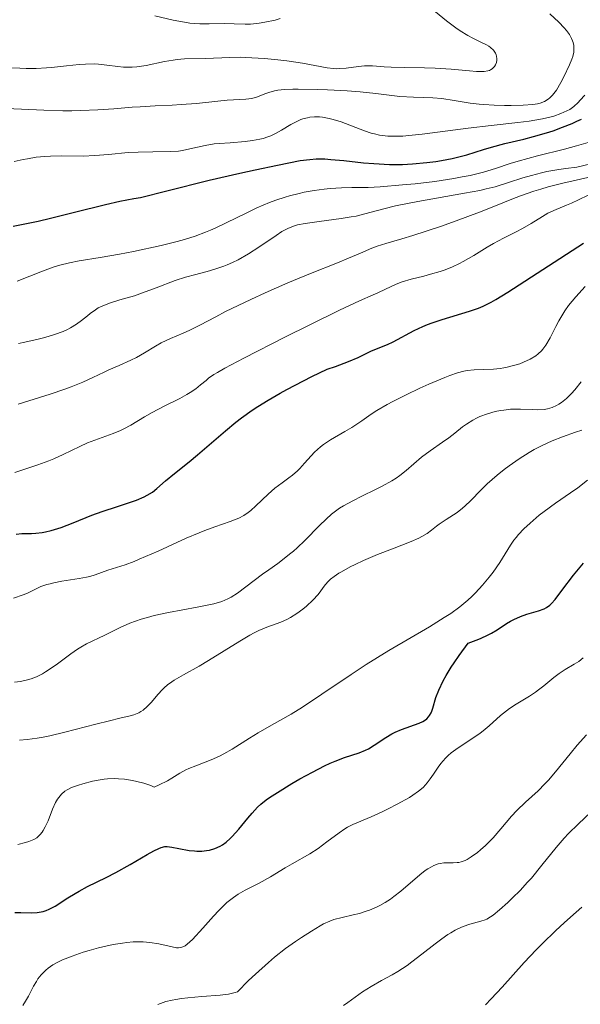
# Model space of a CAD drawing. Units: metres. Extents: x 668396 to 671895, y 4749002 to 4751400.
# Drawn here: x 669161 to 669218, y 4750370 to 4750471 of the extents above; entities that cross this region are included whole.
import ezdxf

# ---------------------------------------------------------------- set-up
doc = ezdxf.new("R2010")
doc.units = ezdxf.units.M
doc.header["$MEASUREMENT"] = 0
doc.layers.add('Curva de nivel directora', color=30, linetype='Continuous', lineweight=30)
doc.layers.add('Curva de nivel intermedia', color=30, linetype='Continuous', lineweight=0)

msp = doc.modelspace()

# ---------------------------------------------------------------- linework, layer by layer
at = {"layer": 'Curva de nivel directora', "color": 30, "linetype": 'Continuous', "lineweight": 30, "flags": 128}
for points, elevation in [([(669160.31, 4750449.77), (669162.84, 4750450.3), (669164.09, 4750450.59), (669166.56, 4750451.21), (669169.71, 4750451.99), (669171.19, 4750452.32), (669172.6, 4750452.59), (669173.28, 4750452.69), (669175.97, 4750453.39), (669180.29, 4750454.47), (669183.42, 4750455.19), (669184.99, 4750455.53), (669187.26, 4750455.99), (669189.57, 4750456.45), (669190.54, 4750456.58), (669191.19, 4750456.63), (669191.54, 4750456.63), (669192.09, 4750456.62), (669192.69, 4750456.58), (669194.03, 4750456.46), (669196.03, 4750456.24), (669197.08, 4750456.15), (669198.67, 4750456.06), (669199.47, 4750456.06), (669199.99, 4750456.07), (669201.02, 4750456.12), (669202.49, 4750456.25), (669203.41, 4750456.38), (669203.99, 4750456.47), (669205.06, 4750456.68), (669205.6, 4750456.8), (669206.57, 4750457.06), (669208.26, 4750457.58), (669209.09, 4750457.83), (669210.43, 4750458.19), (669212.36, 4750458.65), (669213.36, 4750458.91), (669214.69, 4750459.28), (669215.35, 4750459.5), (669216.33, 4750459.85), (669217.3, 4750460.24), (669217.77, 4750460.46), (669218.24, 4750460.69)], 1025), ([(669178.25, 4750425.76), (669179.1, 4750426.46), (669181.94, 4750428.92), (669183.01, 4750429.79), (669183.58, 4750430.23), (669184.66, 4750431.01), (669185.26, 4750431.41), (669186.29, 4750432.04), (669187.51, 4750432.75), (669188.21, 4750433.13), (669190.76, 4750434.44), (669192.32, 4750435.21), (669193.16, 4750435.49), (669194.49, 4750435.98), (669195.48, 4750436.4), (669196.77, 4750437.02), (669197.51, 4750437.33), (669198.48, 4750437.73), (669199.04, 4750437.99), (669201.2, 4750439.14), (669202.08, 4750439.56), (669202.55, 4750439.76), (669203.04, 4750439.94), (669204.04, 4750440.28), (669206.82, 4750441.1), (669207.46, 4750441.3), (669207.76, 4750441.42), (669208.23, 4750441.62), (669209.03, 4750442.04), (669209.51, 4750442.31), (669210.73, 4750443.06), (669218.47, 4750448.04)], 1000), ([(669160.61, 4750418.39), (669161.18, 4750418.44), (669162.16, 4750418.47), (669162.61, 4750418.49), (669163.25, 4750418.56), (669163.6, 4750418.62), (669164.17, 4750418.76), (669165.18, 4750419.08), (669166.41, 4750419.55), (669168.33, 4750420.31), (669169.36, 4750420.69), (669170.95, 4750421.22), (669172.27, 4750421.66), (669172.87, 4750421.87), (669173.65, 4750422.19), (669173.97, 4750422.35), (669174.5, 4750422.68), (669174.95, 4750423.03), (669175.84, 4750423.83), (669176.74, 4750424.56), (669178.25, 4750425.76)], 1000), ([(669204.96, 4750404.83), (669205.26, 4750405.29), (669205.77, 4750406.03), (669206.7, 4750407.28), (669207.5, 4750407.57), (669207.96, 4750407.76), (669208.75, 4750408.13), (669209.09, 4750408.31), (669209.67, 4750408.65), (669210.59, 4750409.27), (669211.02, 4750409.53), (669211.34, 4750409.7), (669212.02, 4750410), (669212.69, 4750410.23), (669213.86, 4750410.58), (669214.44, 4750410.78), (669214.67, 4750410.91), (669215.01, 4750411.15), (669215.18, 4750411.32), (669215.56, 4750411.74), (669216.26, 4750412.66), (669217.44, 4750414.21), (669218.12, 4750415.02), (669218.47, 4750415.42)], 975), ([(669160.47, 4750379.82), (669161.08, 4750379.84), (669162.17, 4750379.81), (669162.76, 4750379.84), (669163.36, 4750379.95), (669163.66, 4750380.04), (669163.96, 4750380.16), (669164.57, 4750380.48), (669165.87, 4750381.32), (669166.62, 4750381.78), (669167.03, 4750382.01), (669167.89, 4750382.47), (669169.79, 4750383.41), (669170.78, 4750383.92), (669172.24, 4750384.74), (669173.95, 4750385.74), (669174.64, 4750386.12), (669175.16, 4750386.37), (669175.38, 4750386.46), (669175.76, 4750386.55), (669176, 4750386.56), (669176.49, 4750386.51), (669177.18, 4750386.37), (669178.25, 4750386.17), (669178.78, 4750386.11), (669179.04, 4750386.09), (669179.54, 4750386.1), (669180.01, 4750386.15), (669180.31, 4750386.2), (669180.87, 4750386.36), (669181.39, 4750386.59), (669181.65, 4750386.73), (669182.03, 4750387.01), (669182.43, 4750387.36), (669182.64, 4750387.57), (669183.31, 4750388.32), (669184.22, 4750389.44), (669184.66, 4750389.97), (669185.23, 4750390.57), (669185.54, 4750390.86), (669186.09, 4750391.3), (669186.43, 4750391.54), (669187.25, 4750392.08), (669188.7, 4750392.97), (669189.53, 4750393.45), (669190.81, 4750394.15), (669192.05, 4750394.78), (669192.62, 4750395.04), (669193.15, 4750395.27), (669194.08, 4750395.62), (669195.58, 4750396.12), (669196.22, 4750396.38), (669196.52, 4750396.53), (669197.11, 4750396.89), (669198.3, 4750397.68), (669198.92, 4750398.05), (669199.25, 4750398.21), (669199.91, 4750398.49), (669201.7, 4750399.14), (669202.08, 4750399.31), (669202.25, 4750399.4), (669202.47, 4750399.57), (669202.66, 4750399.77), (669202.75, 4750399.9), (669202.91, 4750400.19), (669202.98, 4750400.36), (669203.08, 4750400.66), (669203.41, 4750401.74), (669203.7, 4750402.5), (669204.15, 4750403.45), (669204.46, 4750404), (669204.96, 4750404.83)], 975)]:
    msp.add_lwpolyline(points, dxfattribs=dict(at, elevation=elevation))
at = {"layer": 'Curva de nivel intermedia', "color": 30, "linetype": 'Continuous', "lineweight": 0, "flags": 128}
for points, elevation in [([(669206.82, 4750465.6), (669207.56, 4750465.54), (669207.86, 4750465.53), (669208.34, 4750465.54), (669208.7, 4750465.59), (669208.88, 4750465.65), (669208.98, 4750465.7), (669209.16, 4750465.82), (669209.38, 4750466.06), (669209.47, 4750466.2), (669209.57, 4750466.44), (669209.62, 4750466.7), (669209.62, 4750466.84), (669209.59, 4750467.09), (669209.56, 4750467.22), (669209.47, 4750467.41), (669209.28, 4750467.7), (669208.98, 4750467.98), (669208.79, 4750468.12), (669208.57, 4750468.24), (669208.04, 4750468.5), (669207.18, 4750468.92), (669206.68, 4750469.19), (669205.87, 4750469.69), (669205.43, 4750470), (669204.5, 4750470.71), (669202.61, 4750472.24)], 1040), ([(669174.75, 4750471.21), (669176.61, 4750470.78), (669177.78, 4750470.55), (669178.32, 4750470.47), (669179.34, 4750470.39), (669180.27, 4750470.38), (669181.86, 4750470.42), (669182.82, 4750470.41), (669183.94, 4750470.37), (669184.5, 4750470.37), (669185.38, 4750470.46), (669185.97, 4750470.55), (669187.02, 4750470.78), (669187.54, 4750470.93)], 1045), ([(669188.82, 4750463.74), (669189.36, 4750463.75), (669191.36, 4750463.71), (669192.36, 4750463.67), (669194.36, 4750463.56), (669195.7, 4750463.46), (669197.28, 4750463.29), (669198.92, 4750463.08), (669199.73, 4750463), (669201.11, 4750462.93), (669203.08, 4750462.84), (669204.01, 4750462.77), (669205.28, 4750462.59), (669206.91, 4750462.32), (669207.82, 4750462.2), (669208.31, 4750462.16), (669209.35, 4750462.1), (669210.41, 4750462.07), (669211.09, 4750462.07), (669212.3, 4750462.1), (669213.3, 4750462.17), (669213.78, 4750462.25), (669214.05, 4750462.32), (669214.48, 4750462.48), (669214.86, 4750462.7), (669215.04, 4750462.84), (669215.3, 4750463.11), (669215.56, 4750463.45), (669215.7, 4750463.65), (669216.15, 4750464.4), (669216.45, 4750464.98), (669217.04, 4750466.23), (669217.27, 4750466.79), (669217.37, 4750467.08), (669217.46, 4750467.51), (669217.49, 4750467.95), (669217.47, 4750468.18), (669217.4, 4750468.49), (669217.35, 4750468.66), (669217.24, 4750468.91), (669217.03, 4750469.29), (669216.73, 4750469.7), (669216.49, 4750469.98), (669215.95, 4750470.56), (669215.04, 4750471.41)], 1035), ([(669159.83, 4750465.92), (669160.98, 4750465.86), (669161.62, 4750465.85), (669162.64, 4750465.85), (669163.69, 4750465.9), (669164.21, 4750465.94), (669165.74, 4750466.1), (669167.04, 4750466.24), (669167.67, 4750466.29), (669168.57, 4750466.31), (669169.01, 4750466.29), (669169.86, 4750466.19), (669170.98, 4750466.04), (669171.55, 4750465.99), (669172.13, 4750465.97), (669172.43, 4750465.98), (669172.9, 4750466.01), (669173.85, 4750466.15), (669175.74, 4750466.54), (669176.62, 4750466.7), (669177.02, 4750466.76), (669177.78, 4750466.83), (669179.9, 4750466.86), (669182.38, 4750466.97), (669183.43, 4750466.98), (669184, 4750466.97), (669184.62, 4750466.94), (669185.94, 4750466.85), (669187.3, 4750466.71), (669188.19, 4750466.61), (669189.8, 4750466.38), (669192.33, 4750465.92), (669192.98, 4750465.84), (669193.3, 4750465.82), (669193.62, 4750465.83), (669194.26, 4750465.88), (669195.53, 4750466.05), (669196.12, 4750466.1), (669196.4, 4750466.12), (669196.94, 4750466.11), (669198.12, 4750466.02), (669198.84, 4750465.98), (669200.17, 4750465.95), (669202.25, 4750465.92), (669203.34, 4750465.88), (669204.95, 4750465.77), (669206.82, 4750465.6)], 1040), ([(669158.06, 4750461.84), (669163.44, 4750461.58), (669165.35, 4750461.53), (669166.28, 4750461.53), (669167.19, 4750461.55), (669168.94, 4750461.62), (669170.55, 4750461.73), (669172.44, 4750461.89), (669173.26, 4750461.95), (669174.78, 4750462.04), (669176.51, 4750462.1), (669177.42, 4750462.16), (669179, 4750462.29), (669181.17, 4750462.51), (669182.12, 4750462.6), (669184.02, 4750462.72), (669184.65, 4750462.8), (669185.22, 4750462.97), (669185.97, 4750463.26), (669186.36, 4750463.4), (669186.94, 4750463.56), (669187.29, 4750463.63), (669187.95, 4750463.7), (669188.82, 4750463.74)], 1035), ([(669161.75, 4750456.65), (669162.64, 4750456.79), (669163.53, 4750456.87), (669164.1, 4750456.91), (669165.18, 4750456.94), (669167.42, 4750456.92), (669168.63, 4750456.96), (669170.02, 4750457.08), (669172.04, 4750457.27), (669173.06, 4750457.33), (669174.54, 4750457.35), (669176.35, 4750457.37), (669177.17, 4750457.43), (669177.56, 4750457.49), (669178.31, 4750457.64), (669179.87, 4750458), (669180.79, 4750458.15), (669181.3, 4750458.2), (669182.41, 4750458.28), (669183.96, 4750458.4), (669184.72, 4750458.5), (669185.44, 4750458.63), (669185.78, 4750458.72), (669186.27, 4750458.88), (669186.57, 4750458.99), (669187.13, 4750459.26), (669187.65, 4750459.55), (669188.61, 4750460.12), (669189.28, 4750460.48), (669189.63, 4750460.63), (669189.85, 4750460.71), (669190.32, 4750460.83), (669190.55, 4750460.87), (669191.03, 4750460.91), (669191.52, 4750460.91), (669191.85, 4750460.88), (669192.53, 4750460.76), (669192.93, 4750460.66), (669193.73, 4750460.4), (669196.14, 4750459.48), (669196.8, 4750459.26), (669197.14, 4750459.17), (669197.65, 4750459.06), (669198.49, 4750458.96), (669199.47, 4750458.94), (669200.03, 4750458.96), (669200.64, 4750459.01), (669202.01, 4750459.15), (669206.71, 4750459.76), (669209.03, 4750460.03), (669211.77, 4750460.33), (669212.91, 4750460.48), (669214.29, 4750460.71), (669215.01, 4750460.88), (669215.42, 4750460.99), (669216.14, 4750461.24), (669216.76, 4750461.52), (669217.05, 4750461.68), (669217.48, 4750461.98), (669217.91, 4750462.36), (669218.13, 4750462.6), (669218.6, 4750463.14)], 1030), ([(669205.22, 4750454.63), (669206.09, 4750454.79), (669206.89, 4750454.95), (669208.27, 4750455.29), (669209.48, 4750455.66), (669210.99, 4750456.15), (669211.79, 4750456.39), (669213.77, 4750456.93), (669216.51, 4750457.62), (669217.76, 4750457.95), (669219.16, 4750458.38)], 1020), ([(669160.39, 4750456.35), (669161.3, 4750456.56), (669161.75, 4750456.65)], 1030), ([(669160.83, 4750437.83), (669161.49, 4750437.96), (669162.85, 4750438.26), (669163.52, 4750438.43), (669164.5, 4750438.72), (669165.39, 4750439.05), (669165.78, 4750439.22), (669166.14, 4750439.4), (669166.76, 4750439.78), (669167.28, 4750440.16), (669167.87, 4750440.65), (669168.14, 4750440.87), (669168.69, 4750441.26), (669168.98, 4750441.44), (669169.44, 4750441.67), (669170.22, 4750441.97), (669171.17, 4750442.26), (669172.66, 4750442.69), (669173.5, 4750442.97), (669174.87, 4750443.48), (669176.83, 4750444.23), (669177.86, 4750444.57), (669178.91, 4750444.86), (669180.33, 4750445.24), (669181.05, 4750445.45), (669181.77, 4750445.7), (669182.13, 4750445.84), (669182.68, 4750446.08), (669183.23, 4750446.35), (669184.31, 4750446.96), (669185.34, 4750447.63), (669187.1, 4750448.84), (669187.7, 4750449.23), (669187.98, 4750449.38), (669188.37, 4750449.58), (669188.97, 4750449.81), (669189.3, 4750449.9), (669190.06, 4750450.05), (669191.51, 4750450.25), (669193.73, 4750450.54), (669194.78, 4750450.71), (669195.26, 4750450.81), (669196.16, 4750451.03), (669198.08, 4750451.55), (669199.29, 4750451.84), (669201.56, 4750452.29), (669206.31, 4750453.13), (669207.88, 4750453.42), (669208.53, 4750453.57), (669209.44, 4750453.79), (669210.81, 4750454.21), (669212.27, 4750454.69), (669213.15, 4750454.95), (669214.16, 4750455.2), (669214.72, 4750455.33), (669215.96, 4750455.55), (669216.66, 4750455.65), (669217.79, 4750455.78), (669219.21, 4750456.13)], 1015), ([(669160.72, 4750444.16), (669163.3, 4750445.19), (669164.49, 4750445.62), (669165.04, 4750445.79), (669166.05, 4750446.05), (669167.03, 4750446.24), (669169.16, 4750446.57), (669171.14, 4750446.92), (669172.57, 4750447.2), (669175.38, 4750447.82), (669177.02, 4750448.22), (669177.78, 4750448.43), (669178.86, 4750448.77), (669179.91, 4750449.16), (669180.43, 4750449.37), (669180.96, 4750449.6), (669182.02, 4750450.1), (669184.13, 4750451.15), (669185.14, 4750451.64), (669186.44, 4750452.19), (669187.07, 4750452.43), (669188.02, 4750452.74), (669188.49, 4750452.88), (669189.47, 4750453.12), (669189.98, 4750453.23), (669191, 4750453.4), (669192, 4750453.54), (669192.64, 4750453.61), (669193.78, 4750453.69), (669194.84, 4750453.7), (669196.49, 4750453.72), (669197.73, 4750453.78), (669199.99, 4750453.97), (669201.28, 4750454.1), (669203.29, 4750454.34), (669205.22, 4750454.63)], 1020), ([(669172.3, 4750436.11), (669172.86, 4750436.39), (669173.69, 4750436.87), (669174.81, 4750437.55), (669175.4, 4750437.88), (669176.33, 4750438.32), (669177.64, 4750438.87), (669178.31, 4750439.17), (669179.33, 4750439.69), (669180.95, 4750440.54), (669181.96, 4750441.07), (669184.52, 4750442.31), (669185.98, 4750442.98), (669188.3, 4750444), (669190.61, 4750444.95), (669193.37, 4750446.05), (669194.48, 4750446.5), (669195.72, 4750447.03), (669196.88, 4750447.53), (669197.41, 4750447.73), (669198.3, 4750448.01), (669199.93, 4750448.48), (669201.04, 4750448.81), (669203.89, 4750449.75), (669205.49, 4750450.31), (669207.86, 4750451.19), (669209.31, 4750451.77), (669211.14, 4750452.51), (669212.04, 4750452.86), (669213.41, 4750453.34), (669214.12, 4750453.56), (669214.86, 4750453.77), (669216.36, 4750454.15), (669219.2, 4750454.79)], 1010), ([(669193.59, 4750441.23), (669195.6, 4750442.17), (669197.02, 4750442.77), (669197.5, 4750442.98), (669198.25, 4750443.34), (669199.36, 4750443.86), (669199.95, 4750444.09), (669200.87, 4750444.37), (669202.17, 4750444.69), (669202.87, 4750444.87), (669203.84, 4750445.17), (669204.34, 4750445.34), (669205.09, 4750445.64), (669205.83, 4750445.98), (669206.2, 4750446.16), (669207.26, 4750446.77), (669208.62, 4750447.62), (669209.29, 4750448.02), (669210.29, 4750448.55), (669211.6, 4750449.2), (669212.23, 4750449.53), (669213.13, 4750450.06), (669214.28, 4750450.77), (669214.83, 4750451.09), (669215.66, 4750451.48), (669216.72, 4750451.92), (669217.23, 4750452.13), (669217.95, 4750452.47), (669218.92, 4750452.93)], 1005), ([(669160.32, 4750411.86), (669161.33, 4750412.21), (669161.76, 4750412.39), (669162.18, 4750412.59), (669162.78, 4750412.89), (669163.12, 4750413.04), (669163.72, 4750413.25), (669164.06, 4750413.34), (669164.44, 4750413.43), (669165.27, 4750413.59), (669167.01, 4750413.88), (669167.77, 4750414.02), (669168.1, 4750414.09), (669168.65, 4750414.25), (669169.96, 4750414.73), (669171.72, 4750415.28), (669172.62, 4750415.61), (669173.15, 4750415.83), (669175.08, 4750416.67), (669177.93, 4750417.97), (669179.25, 4750418.53), (669179.83, 4750418.77), (669180.86, 4750419.15), (669182.44, 4750419.68), (669183.05, 4750419.91), (669183.32, 4750420.03), (669183.81, 4750420.3), (669184.25, 4750420.59), (669184.52, 4750420.8), (669185.05, 4750421.26), (669186.29, 4750422.48), (669186.98, 4750423.08), (669187.73, 4750423.63), (669188.42, 4750424.12), (669188.77, 4750424.39), (669189.28, 4750424.83), (669189.52, 4750425.08), (669190.01, 4750425.61), (669190.67, 4750426.37), (669191.03, 4750426.75), (669191.63, 4750427.28), (669191.95, 4750427.53), (669192.65, 4750428), (669194.13, 4750428.84), (669194.84, 4750429.26), (669195.84, 4750429.94), (669196.82, 4750430.61), (669197.39, 4750430.98), (669198.42, 4750431.59), (669199.02, 4750431.91), (669200.36, 4750432.59), (669201.77, 4750433.26), (669202.69, 4750433.67), (669204.32, 4750434.36), (669204.82, 4750434.56), (669205.62, 4750434.84), (669206.25, 4750435.01), (669206.61, 4750435.07), (669207.32, 4750435.14), (669209.27, 4750435.21), (669209.97, 4750435.28), (669210.32, 4750435.33), (669210.67, 4750435.39), (669211.33, 4750435.56), (669211.95, 4750435.76), (669212.34, 4750435.91), (669213.03, 4750436.23), (669213.59, 4750436.57), (669213.84, 4750436.75), (669214.17, 4750437.06), (669214.32, 4750437.24), (669214.62, 4750437.65), (669215.06, 4750438.41), (669215.65, 4750439.56), (669215.95, 4750440.12), (669216.35, 4750440.82), (669216.57, 4750441.16), (669216.94, 4750441.69), (669217.67, 4750442.57), (669218.62, 4750443.62)], 995), ([(669160.47, 4750424.68), (669162.8, 4750425.44), (669163.92, 4750425.85), (669164.44, 4750426.06), (669165.39, 4750426.5), (669167.08, 4750427.33), (669167.86, 4750427.68), (669169.01, 4750428.12), (669170.51, 4750428.65), (669171.23, 4750428.95), (669171.58, 4750429.12), (669172.28, 4750429.51), (669173.7, 4750430.36), (669174.46, 4750430.8), (669175.68, 4750431.43), (669177.3, 4750432.22), (669178.02, 4750432.62), (669178.34, 4750432.81), (669178.92, 4750433.21), (669179.41, 4750433.59), (669179.98, 4750434.06), (669180.23, 4750434.27), (669180.76, 4750434.66), (669181.12, 4750434.87), (669181.88, 4750435.3), (669183.82, 4750436.32), (669188.08, 4750438.5), (669190.47, 4750439.69), (669193.59, 4750441.23)], 1005), ([(669160.81, 4750431.62), (669164.07, 4750432.65), (669165.56, 4750433.16), (669166.22, 4750433.4), (669167.4, 4750433.89), (669168.42, 4750434.34), (669169.56, 4750434.89), (669170.06, 4750435.13), (669171.09, 4750435.58), (669172.3, 4750436.11)], 1010), ([(669160.42, 4750403.31), (669161.03, 4750403.38), (669161.77, 4750403.53), (669162.14, 4750403.63), (669162.69, 4750403.85), (669163.29, 4750404.16), (669163.6, 4750404.36), (669164.67, 4750405.09), (669166.16, 4750406.18), (669166.86, 4750406.66), (669167.18, 4750406.87), (669167.79, 4750407.21), (669169.63, 4750408.1), (669171.22, 4750408.88), (669172.21, 4750409.31), (669173.36, 4750409.72), (669174, 4750409.91), (669174.69, 4750410.09), (669176.15, 4750410.41), (669179.05, 4750410.95), (669180.26, 4750411.18), (669180.76, 4750411.3), (669181.57, 4750411.54), (669182.18, 4750411.79), (669182.53, 4750411.97), (669183.16, 4750412.39), (669185.72, 4750414.31), (669186.37, 4750414.77), (669187.28, 4750415.41), (669187.76, 4750415.76), (669188.49, 4750416.34), (669188.87, 4750416.66), (669189.25, 4750417.01), (669190.04, 4750417.76), (669191.54, 4750419.26), (669192.2, 4750419.91), (669192.77, 4750420.42), (669193.04, 4750420.64), (669193.59, 4750421.03), (669193.99, 4750421.28), (669194.95, 4750421.79), (669195.86, 4750422.25), (669197.24, 4750422.93), (669197.93, 4750423.29), (669198.9, 4750423.84), (669199.34, 4750424.1), (669199.73, 4750424.36), (669200.39, 4750424.86), (669201.95, 4750426.24), (669202.82, 4750426.89), (669204.09, 4750427.77), (669204.73, 4750428.22), (669205.33, 4750428.69), (669206.13, 4750429.32), (669206.54, 4750429.61), (669207.19, 4750430.02), (669207.54, 4750430.21), (669207.9, 4750430.38), (669208.67, 4750430.66), (669209.46, 4750430.88), (669209.99, 4750430.99), (669210.34, 4750431.04), (669211.01, 4750431.12), (669211.37, 4750431.14), (669212.05, 4750431.14), (669213.25, 4750431.09), (669213.79, 4750431.07), (669214.45, 4750431.1), (669214.78, 4750431.15), (669215.25, 4750431.28), (669215.72, 4750431.49), (669215.96, 4750431.64), (669216.21, 4750431.81), (669216.71, 4750432.22), (669217.22, 4750432.71), (669217.56, 4750433.09), (669218.22, 4750433.92)], 990), ([(669160.93, 4750397.39), (669161.72, 4750397.45), (669162.74, 4750397.59), (669163.35, 4750397.71), (669164.03, 4750397.85), (669165.56, 4750398.21), (669168.74, 4750399.03), (669170.12, 4750399.38), (669171.19, 4750399.63), (669172.22, 4750399.87), (669172.61, 4750399.99), (669173.11, 4750400.19), (669173.33, 4750400.32), (669173.55, 4750400.47), (669173.97, 4750400.83), (669174.37, 4750401.24), (669175.08, 4750402.07), (669175.5, 4750402.53), (669175.71, 4750402.74), (669176.05, 4750403.05), (669176.47, 4750403.35), (669176.72, 4750403.51), (669177.65, 4750404.05), (669179.27, 4750404.95), (669180.22, 4750405.52), (669183.4, 4750407.5), (669184.42, 4750408.09), (669184.89, 4750408.34), (669185.34, 4750408.56), (669186.16, 4750408.9), (669187.59, 4750409.43), (669188.26, 4750409.72), (669188.59, 4750409.9), (669189.23, 4750410.3), (669189.84, 4750410.75), (669190.22, 4750411.06), (669190.86, 4750411.66), (669191.39, 4750412.25), (669192.12, 4750413.21), (669192.46, 4750413.6), (669192.67, 4750413.79), (669193.03, 4750414.08), (669193.5, 4750414.4), (669193.77, 4750414.56), (669194.66, 4750415.05), (669195.18, 4750415.31), (669196.03, 4750415.7), (669197.46, 4750416.31), (669198.98, 4750416.89), (669200.88, 4750417.63), (669201.65, 4750417.98), (669201.98, 4750418.15), (669202.51, 4750418.47), (669202.95, 4750418.79), (669203.48, 4750419.21), (669203.75, 4750419.42), (669204.47, 4750419.89), (669205.56, 4750420.61), (669206.12, 4750421.04), (669206.39, 4750421.27), (669206.92, 4750421.78), (669208.03, 4750422.92), (669208.64, 4750423.52), (669209.65, 4750424.41), (669210.38, 4750424.99), (669210.89, 4750425.36), (669211.9, 4750426.07), (669212.92, 4750426.71), (669213.42, 4750427), (669214.17, 4750427.4), (669215.26, 4750427.91), (669216.32, 4750428.32), (669217.65, 4750428.77), (669218.28, 4750429)], 985), ([(669167.39, 4750392.95), (669168.37, 4750393.22), (669168.95, 4750393.33), (669169.59, 4750393.42), (669169.93, 4750393.45), (669170.66, 4750393.48), (669171.04, 4750393.47), (669171.64, 4750393.42), (669172.48, 4750393.3), (669172.92, 4750393.2), (669173.61, 4750393.01), (669174.32, 4750392.77), (669174.69, 4750392.62), (669175.19, 4750392.83), (669176.02, 4750393.25), (669176.49, 4750393.52), (669177.3, 4750394.02), (669177.9, 4750394.36), (669178.22, 4750394.51), (669178.93, 4750394.79), (669180.5, 4750395.38), (669181.34, 4750395.76), (669181.77, 4750395.99), (669182.64, 4750396.49), (669184.4, 4750397.61), (669185.29, 4750398.16), (669186.64, 4750398.93), (669188.64, 4750400.06), (669189.79, 4750400.76), (669191.78, 4750402.07), (669194.75, 4750404.09), (669196.3, 4750405.11), (669198.61, 4750406.53), (669202.77, 4750408.96), (669204.26, 4750409.88), (669204.93, 4750410.32), (669205.84, 4750410.98), (669206.67, 4750411.67), (669207.06, 4750412.03), (669207.45, 4750412.41), (669208.17, 4750413.2), (669208.84, 4750414), (669209.24, 4750414.53), (669209.92, 4750415.51), (669211, 4750417.26), (669211.37, 4750417.79), (669211.59, 4750418.06), (669211.83, 4750418.34), (669212.38, 4750418.92), (669213.01, 4750419.52), (669213.94, 4750420.32), (669214.44, 4750420.71), (669215.6, 4750421.55), (669217.15, 4750422.6), (669217.87, 4750423.12), (669218.87, 4750423.89)], 980), ([(669204.67, 4750395.84), (669204.98, 4750396.1), (669205.68, 4750396.61), (669207.19, 4750397.6), (669207.91, 4750398.1), (669208.24, 4750398.36), (669208.85, 4750398.87), (669209.99, 4750399.9), (669210.59, 4750400.38), (669210.91, 4750400.61), (669211.59, 4750401.05), (669212.95, 4750401.88), (669213.58, 4750402.3), (669213.87, 4750402.51), (669214.4, 4750402.93), (669215.42, 4750403.79), (669215.98, 4750404.19), (669216.6, 4750404.59), (669217.51, 4750405.13), (669217.97, 4750405.43), (669218.42, 4750405.77)], 970), ([(669211.66, 4750390.24), (669212.55, 4750391.07), (669213.83, 4750392.24), (669214.52, 4750392.94), (669214.88, 4750393.32), (669215.6, 4750394.18), (669217.09, 4750396), (669217.82, 4750396.88), (669218.77, 4750397.94)], 965), ([(669161.27, 4750370.35), (669161.57, 4750370.81), (669161.85, 4750371.3), (669162.2, 4750371.99), (669162.38, 4750372.33), (669162.66, 4750372.82), (669162.82, 4750373.06), (669163.15, 4750373.49), (669163.34, 4750373.69), (669163.64, 4750373.97), (669163.86, 4750374.15), (669164.35, 4750374.49), (669164.92, 4750374.8), (669165.34, 4750375.01), (669166.31, 4750375.4), (669167.44, 4750375.79), (669168.06, 4750375.97), (669169.01, 4750376.23), (669170.48, 4750376.56), (669171.43, 4750376.72), (669171.89, 4750376.78), (669172.55, 4750376.83), (669173.16, 4750376.85), (669173.54, 4750376.85), (669174.24, 4750376.79), (669175.16, 4750376.65), (669176.52, 4750376.32), (669176.95, 4750376.24), (669177.14, 4750376.23), (669177.41, 4750376.26), (669177.69, 4750376.36), (669177.83, 4750376.44), (669178.05, 4750376.6), (669178.58, 4750377.09), (669179.63, 4750378.23), (669180.72, 4750379.45), (669181.28, 4750380.04), (669182.1, 4750380.84), (669182.5, 4750381.17), (669182.75, 4750381.36), (669183.24, 4750381.7), (669183.96, 4750382.11), (669185.39, 4750382.83), (669186.53, 4750383.47), (669188.05, 4750384.38), (669188.75, 4750384.8), (669190.54, 4750385.81), (669191.39, 4750386.35), (669192.3, 4750387.03), (669193.53, 4750387.96), (669194.11, 4750388.35), (669194.38, 4750388.52), (669194.92, 4750388.79), (669196.79, 4750389.58), (669197.93, 4750390.09), (669198.54, 4750390.39), (669199.46, 4750390.87), (669200.7, 4750391.56), (669201.05, 4750391.78), (669201.63, 4750392.19), (669202.1, 4750392.59), (669202.36, 4750392.86), (669202.53, 4750393.05), (669202.83, 4750393.44), (669203.16, 4750393.94), (669203.63, 4750394.65), (669203.9, 4750395.02), (669204.39, 4750395.57), (669204.67, 4750395.84)], 970), ([(669160.76, 4750386.76), (669161.54, 4750386.96), (669161.9, 4750387.07), (669162.41, 4750387.28), (669162.72, 4750387.46), (669162.86, 4750387.58), (669163.06, 4750387.77), (669163.25, 4750388.01), (669163.36, 4750388.18), (669163.57, 4750388.56), (669163.85, 4750389.17), (669164.3, 4750390.36), (669164.61, 4750391.04), (669164.81, 4750391.38), (669164.95, 4750391.57), (669165.24, 4750391.9), (669165.57, 4750392.19), (669165.79, 4750392.33), (669166.26, 4750392.56), (669166.95, 4750392.81), (669167.39, 4750392.95)], 980), ([(669193.97, 4750370.36), (669194.44, 4750370.68), (669195.92, 4750371.74), (669196.81, 4750372.31), (669197.87, 4750372.89), (669198.94, 4750373.48), (669199.53, 4750373.83), (669200.46, 4750374.44), (669200.96, 4750374.8), (669201.97, 4750375.58), (669203.34, 4750376.65), (669204, 4750377.14), (669204.64, 4750377.59), (669204.94, 4750377.78), (669205.38, 4750378.03), (669205.66, 4750378.17), (669206.18, 4750378.4), (669206.88, 4750378.65), (669208, 4750378.94), (669208.42, 4750379.08), (669208.61, 4750379.17), (669208.99, 4750379.38), (669209.25, 4750379.57), (669209.89, 4750380.1), (669210.74, 4750380.87), (669211.22, 4750381.33), (669211.99, 4750382.09), (669212.76, 4750382.92), (669213.14, 4750383.34), (669214.21, 4750384.65), (669215.67, 4750386.46), (669216.49, 4750387.4), (669216.94, 4750387.88), (669217.9, 4750388.84), (669220.55, 4750391.35)], 960), ([(669175.05, 4750370.47), (669175.88, 4750370.75), (669176.52, 4750370.91), (669176.88, 4750370.98), (669177.46, 4750371.07), (669178.11, 4750371.15), (669179.52, 4750371.26), (669181.42, 4750371.42), (669182.24, 4750371.52), (669182.92, 4750371.67), (669183.19, 4750371.76), (669184.31, 4750372.89), (669185.02, 4750373.56), (669186.34, 4750374.75), (669186.95, 4750375.27), (669188.08, 4750376.16), (669189.09, 4750376.89), (669189.69, 4750377.3), (669190.71, 4750377.94), (669191.59, 4750378.47), (669191.96, 4750378.67), (669192.59, 4750378.96), (669192.99, 4750379.11), (669193.86, 4750379.34), (669194.97, 4750379.59), (669195.6, 4750379.75), (669196.28, 4750379.96), (669196.63, 4750380.09), (669197.34, 4750380.38), (669197.7, 4750380.56), (669198.24, 4750380.86), (669198.78, 4750381.21), (669199.13, 4750381.47), (669199.83, 4750382.02), (669201.76, 4750383.66), (669202.32, 4750384.1), (669202.59, 4750384.28), (669202.96, 4750384.5), (669203.2, 4750384.62), (669203.64, 4750384.78), (669203.84, 4750384.83), (669204.22, 4750384.89), (669204.57, 4750384.9), (669204.99, 4750384.9), (669205.18, 4750384.89), (669205.56, 4750384.92), (669205.73, 4750384.94), (669206, 4750385.01), (669206.39, 4750385.15), (669206.59, 4750385.25), (669207.02, 4750385.5), (669207.64, 4750385.94), (669207.96, 4750386.21), (669208.47, 4750386.66), (669209.25, 4750387.46), (669210.03, 4750388.37), (669211.1, 4750389.64), (669211.66, 4750390.24)], 965), ([(669208.46, 4750370.44), (669209.05, 4750371.03), (669210.17, 4750372.23), (669212.42, 4750374.73), (669213.62, 4750376.02), (669214.27, 4750376.68), (669215.61, 4750377.98), (669216.52, 4750378.83), (669217.71, 4750379.88), (669218.29, 4750380.37)], 955)]:
    msp.add_lwpolyline(points, dxfattribs=dict(at, elevation=elevation))

doc.saveas('drawing.dxf')
